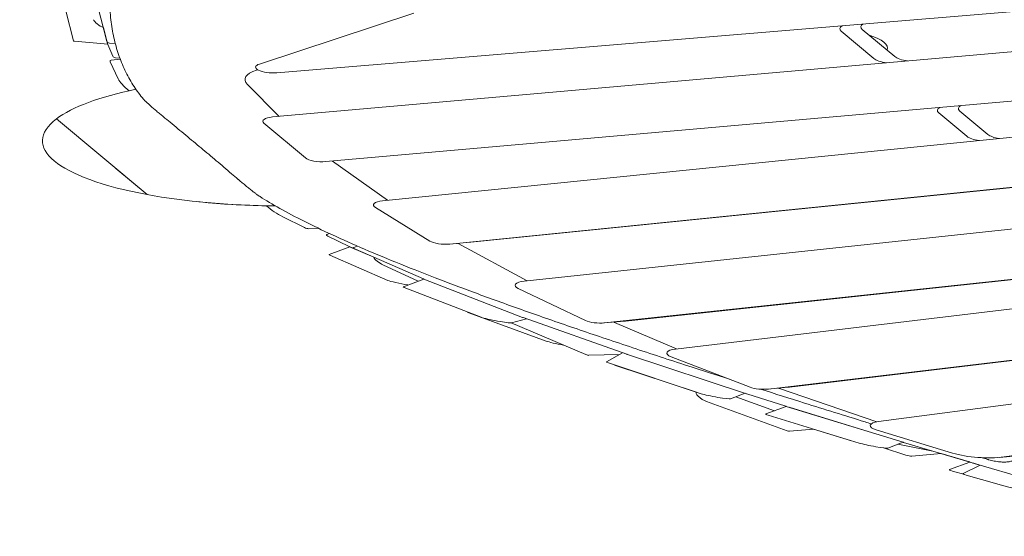
# Model space of a CAD drawing. Extents: x -3950 to 41945415, y -3208145 to 2003006.
# Drawn here: x 23560978 to 26759992, y -2620119 to -942231 of the extents above; entities that cross this region are included whole.
import ezdxf

# ---------------------------------------------------------------- set-up
doc = ezdxf.new("R2010")
doc.units = 0
doc.layers.get('0').update_dxf_attribs({"true_color": 0xe7f0ff})

# ---------------------------------------------------------------- blocks, each defined once
blk = doc.blocks.new('A$C46E45D01')
at = {"color": 0, "linetype": 'Continuous', "lineweight": 0}
for p, q in [((-4276.03, 1431.25), (-4292.11, 1448.38)), ((-4303.06, 1433.27), (-4285.14, 1414.17)), ((-4268.87, 1423.55), (-4275.28, 1430.4)), ((-4283.38, 1412.26), (-4274.46, 1428.54)), ((-4277.86, 1406.33), (-4267.34, 1420.81)), ((-4287.03, 1416.18), (-4287, 1416.15)), ((-4285, 1414.02), (-4243.26, 1368.54)), ((-4279.84, 1408.45), (-4282.32, 1411.1)), ((-4277.93, 1406.41), (-4282.02, 1410.77)), ((-4262.93, 1389.99), (-4277.78, 1406.24)), ((-4295.93, 1396.34), (-4580.72, 1257.9)), ((-4304.46, 1393.75), (-4293.49, 1397.32)), ((-4262.94, 1389.99), (-4247.66, 1394.96)), ((-4232.82, 1379.09), (-4244.56, 1393.05)), ((-4229, 1344.52), (-4268.91, 1389.09)), ((-4258.6, 1385.26), (-4240.33, 1372.32)), ((-4235.19, 1379.39), (-4243.15, 1368.43)), ((-4243.06, 1368.32), (-4182.13, 1299.5)), ((-4172.69, 1316.33), (-4220.22, 1370.01)), ((-4196.28, 1343), (-4214.38, 1363.52)), ((-4183.66, 1301.23), (-4231.18, 1354.91)), ((-4196.3, 1342.99), (-4183.86, 1347.03)), ((-4140.45, 1290.13), (-4182.63, 1346.15)), ((-4663.04, 1118.17), (-4230.2, 1328.57)), ((-4229.41, 1329.02), (-4178.57, 1265.17)), ((-4171.49, 1313.95), (-4182.05, 1299.41)), ((-4155.75, 1281.12), (-4175.9, 1307.88)), ((-4181.98, 1299.33), (-4161.52, 1275.45)), ((-4153.08, 1284.79), (-4160.64, 1274.38)), ((-4161.36, 1275.26), (-4099.21, 1199.75)), ((-4089.31, 1216.14), (-4137.79, 1275.04)), ((-4093.07, 1220.87), (-4135.3, 1272.14)), ((-4172.81, 1266.1), (-4765.02, 1006.7)), ((-4183.19, 1262.76), (-4172.22, 1266.33)), ((-4178.17, 1264.64), (-4178.03, 1264.44)), ((-4183.78, 1262.54), (-4775.99, 1003.14)), ((-4122.05, 1204.31), (-4163.22, 1262.56)), ((-4096.61, 1196.38), (-4088.38, 1214.19)), ((-4098.99, 1199.47), (-4044.74, 1128.76)), ((-4079.11, 1201.42), (-4095.17, 1199.51)), ((-4038.57, 1138.86), (-4077.54, 1199.94)), ((-4838.96, 876.23), (-4124.3, 1189.27)), ((-4124.82, 1189.04), (-4092.44, 1138.15)), ((-4016.46, 1119.95), (-4056.77, 1174.07)), ((-4087.32, 1139.11), (-4902.09, 817.82)), ((-4097.92, 1135.67), (-4086.95, 1139.24)), ((-4092.14, 1137.66), (-4092.09, 1137.57)), ((-4038.65, 1138.8), (-4046.49, 1131.04)), ((-4913.06, 814.26), (-4098.29, 1135.54)), ((-4042.24, 1073.16), (-4077.33, 1134.51)), ((-4044.54, 1128.48), (-3992.99, 1054.92)), ((-3982.73, 1071.02), (-4022.97, 1128.44)), ((-4015.88, 1118.32), (-4015.87, 1118.33)), ((-3982.27, 1069.57), (-3992.95, 1054.87)), ((-4971.75, 693.68), (-4045.31, 1058.99)), ((-3971.65, 1027.89), (-3989.96, 1058.99)), ((-4046.84, 1058.39), (-4010.82, 986.98)), ((-3992.81, 1054.65), (-3957.26, 997.63)), ((-3943.86, 1008.93), (-3974.22, 1057.53)), ((-3954.83, 993.83), (-3966.92, 1013.19)), ((-3954.18, 992.77), (-3966.92, 1013.17)), ((-3954.31, 992.97), (-3943.57, 1007.74)), ((-3956.41, 994.09), (-3958.23, 991.58)), ((-3942.86, 972.6), (-3954.07, 992.59)), ((-4006.48, 987.74), (-5064.01, 594.84)), ((-4017.2, 984.26), (-4006.23, 987.83)), ((-4017.45, 984.18), (-5074.98, 591.28)), ((-3967.72, 917.83), (-3996.04, 981.96)), ((-3943.74, 967.61), (-3942.31, 969.58)), ((-3932.75, 958.22), (-3937.79, 957.26)), ((-3919.33, 935.3), (-3930.66, 955.89)), ((-5126.46, 475.66), (-3971.48, 904.76)), ((-3974.09, 903.79), (-3945.35, 828.55)), ((-3832.22, 842.51), (-3848.55, 892.79)), ((-3848.55, 892.79), (-3801.27, 747.27)), ((-3941.82, 829.36), (-5108.62, 450.24)), ((-3909.54, 755.73), (-3931.17, 822.31)), ((-4272.74, 732.36), (-4287.34, 777.31)), ((-4276.37, 780.88), (-4261.77, 735.92)), ((-5080.81, 364.65), (-3914.01, 743.77)), ((-3917.34, 742.35), (-3900.88, 681.38)), ((-3829.34, 637.53), (-3833.44, 670.32)), ((-3916.32, 658.95), (-5035.71, 315.81)), ((-3905.57, 653.72), (-3906.19, 652.97)), ((-3987.74, 544.12), (-3907.16, 642.04)), ((-3834.51, 632.85), (-3829.71, 634.41)), ((-4221.79, 575.55), (-4238.74, 627.74)), ((-4227.77, 631.3), (-4210.82, 579.11)), ((-3834.3, 630.78), (-3832.01, 630.04)), ((-3828, 604.52), (-3830.67, 627.27)), ((-3831.94, 602.89), (-3828.98, 601.92)), ((-3826.35, 581.13), (-3827.98, 604.32)), ((-3827.96, 604.08), (-3810.6, 598.44)), ((-3827.88, 603.08), (-3825.71, 572.19)), ((-3822.83, 531.52), (-3827.59, 598.55)), ((-3806.12, 540.14), (-3810.13, 597.31))]:
    blk.add_line(p, q, dxfattribs=at)
for centre, start, end in [((-4430.67, 1493.82), 301.8866, 26.154), ((-3918.93, 789.48), 55.7343, 88.4125), ((-3918.94, 789.48), 69.6725, 86.2291), ((-3918.93, 789.48), 340.2657, 55.7343), ((-3918.93, 789.48), 307.5868, 340.2657)]:
    blk.add_arc(centre, 125, start, end, dxfattribs=at)
for centre, major_axis, ratio, start_param, end_param in [((-4311.74, 1457.77), (-24.27, 17.63), 0.187591, 3.917977, 4.756304), ((-4282.57, 1434.38), (8.09, -5.88), 0.187591, 0.023902, 0.776384), ((-4275.43, 1426.69), (8.09, -5.88), 0.187592, 0, 0.773474), ((-4293.54, 1419.28), (8.09, -5.88), 0.187591, 0.773287, 0.776384), ((-4291.68, 1417.3), (8.09, -5.88), 0.187591, 0.747039, 0.77588), ((-4286.39, 1411.59), (8.09, -5.88), 0.187592, 0.715724, 0.773474), ((-4284.49, 1409.55), (8.09, -5.88), 0.187592, 0.741214, 0.773474), ((-4284.22, 1368.79), (-9.27, 28.53), 0.794652, 5.219904, 6.39334), ((-4238.39, 1366.42), (-9.27, 28.53), 0.187591, 5.849664, 6.283185), ((-4227.1, 1373.51), (8.09, -5.88), 0.187591, 0.702991, 3.141589), ((-4249.94, 1371.82), (8.09, -5.88), 0.187591, 0.702991, 0.747039), ((-4221.28, 1367.04), (-8.09, 5.88), 0.187592, 3.840094, 4.062609), ((-4238.07, 1358.41), (8.09, -5.88), 0.187591, 0.702991, 0.705636), ((-4180.77, 1337.52), (-3.09, 9.51), 0.187591, 5.783817, 6.283185), ((-4234.1, 1337.75), (-3.09, 9.51), 0.794652, 3.251747, 5.219904), ((-4179.58, 1319.83), (8.09, -5.88), 0.187591, 0, 0.702991), ((-4190.55, 1304.73), (8.09, -5.88), 0.187591, 0.701082, 0.702991), ((-4189.02, 1303.01), (8.09, -5.88), 0.187591, 0.666767, 0.702991), ((-4138.59, 1281.5), (-3.09, 9.51), 0.187591, 3.230265, 5.783817), ((-4144.99, 1278.91), (-8.09, 5.88), 0.187591, 3.767692, 6.283185), ((-4168.56, 1279.14), (8.09, -5.88), 0.187591, 0.6261, 0.666767), ((-4184.09, 1258.89), (3.09, -9.51), 0.794652, 1.943209, 2.01108), ((-4169.13, 1256.82), (-3.09, 9.51), 0.794652, 5.084802, 6.3617), ((-4180.1, 1253.25), (-3.09, 9.51), 0.794652, 0, 0.078514), ((-4100.27, 1224.74), (8.09, -5.88), 0.187592, 0.37286, 0.626894), ((-4096.51, 1220.01), (8.09, -5.88), 0.187591, 0.037139, 0.6261), ((-4127.97, 1198.56), (3.09, -9.51), 0.794652, 0.078514, 1.943209), ((-4106.41, 1203.63), (8.09, -5.88), 0.187591, 0.564269, 0.6261), ((-4076.08, 1191.9), (-3.09, 9.51), 0.187591, 5.657081, 6.246042), ((-4064.27, 1178.32), (-8.09, 5.88), 0.187592, 3.683269, 5.048505), ((-4098.67, 1132.87), (3.09, -9.51), 0.794652, 1.827163, 1.884803), ((-4083.86, 1129.73), (-3.09, 9.51), 0.794652, 4.968755, 6.33203), ((-4030.6, 1132.88), (-8.09, 5.88), 0.187591, 3.640956, 6.25256), ((-4094.83, 1126.16), (-3.09, 9.51), 0.794652, 0, 0.048844), ((-4052.17, 1132.91), (8.09, -5.88), 0.187591, 0.499363, 0.564269), ((-4023.96, 1124.21), (8.09, -5.88), 0.187592, 0, 0.541676), ((-4048.77, 1068.37), (-3.09, 9.51), 0.794652, 3.190437, 4.968755), ((-3990.36, 1075.45), (8.09, -5.88), 0.187591, 0, 0.499363), ((-3982.02, 1062.23), (-8.09, 5.88), 0.187592, 3.576065, 5.181176), ((-4000.62, 1059.35), (8.09, -5.88), 0.187591, 0.433516, 0.499363), ((-3970.45, 1020.26), (-3.09, 9.51), 0.187591, 3.803005, 5.58019), ((-3951.66, 1013.62), (8.09, -5.88), 0.187592, 0, 0.434472), ((-3980.68, 1011.72), (24.27, -17.63), 0.187591, 0, 0.433516), ((-3962.63, 998.52), (8.09, -5.88), 0.187592, 0.369445, 0.434472), ((-3961.98, 997.46), (8.09, -5.88), 0.187592, 0.387066, 0.434472), ((-4017.65, 982.75), (3.09, -9.51), 0.794652, 1.70084, 1.762567), ((-4003.14, 978.32), (-3.09, 9.51), 0.794652, 4.840147, 6.316216), ((-4014.11, 974.75), (-3.09, 9.51), 0.794652, 0, 0.03303), ((-3966.58, 987.21), (24.27, -17.63), 0.187592, 0, 0.387066), ((-3929.71, 948.7), (-3.09, 9.51), 0.187591, 5.506796, 6.259278), ((-3916.47, 913.72), (-9.27, 28.53), 0.187591, 4.668627, 5.506796), ((-3974.82, 914.19), (3.09, -9.51), 0.794652, 0.03303, 1.698555), ((-3952.69, 825.5), (3.09, -9.51), 0.794652, 1.602714, 1.6346), ((-3938.73, 819.85), (-3.09, 9.51), 0.794652, 4.712389, 6.283185), ((-4286.2, 777.69), (-4.02, 12.36), 0.794652, 4.712389, 5.567198), ((-4297.17, 774.12), (-4.02, 12.36), 0.794652, 4.712389, 5.514515), ((-3917.1, 753.28), (-3.09, 9.51), 0.794652, 3.141593, 4.712389), ((-3925.08, 740.51), (3.09, -9.51), 0.794652, 1.507271, 1.539018), ((-4271.59, 732.73), (4.02, -12.36), 0.794652, 0.69316, 1.570796), ((-4282.56, 729.16), (-4.02, 12.36), 0.794652, 3.834753, 4.712389), ((-3843.82, 689.52), (-9.27, 28.53), 0.187591, 3.915065, 4.782964), ((-3924.1, 675.84), (9.27, -28.53), 0.794652, 0.46934, 1.507271), ((-3913.33, 649.41), (3.09, -9.51), 0.794652, 0.46934, 3.128307), ((-4237.6, 628.11), (-4.02, 12.36), 0.794652, 4.712389, 5.590025), ((-3832.8, 643.93), (3.09, -9.51), 0.187591, 0, 0.773473), ((-4248.57, 624.55), (-4.02, 12.36), 0.794652, 4.712389, 5.590025), ((-3841.28, 601.51), (9.27, 28.53), 0.1876, 5.896119, 6.283185), ((-4210.42, 607.36), (9.27, -28.53), 0.794652, 4.188097, 5.236681), ((-3838.25, 573.39), (9.27, 28.53), 0.187592, 5.84967, 6.283185), ((-3831.53, 595.93), (3.09, 9.51), 0.1876, 5.848713, 5.896119), ((-3831.44, 594.69), (3.09, 9.51), 0.1876, 5.848713, 5.91374), ((-3813.69, 588.93), (3.09, 9.51), 0.1876, 5.848713, 6.283185), ((-4220.64, 575.92), (4.02, -12.36), 0.794652, 0.702775, 1.570796), ((-4231.61, 572.36), (4.02, -12.36), 0.794652, 0.725088, 1.570796), ((-3824.06, 563.84), (-3.09, 9.51), 0.187591, 3.840093, 5.71861)]:
    blk.add_ellipse(centre, major_axis=major_axis, ratio=ratio, start_param=start_param, end_param=end_param, dxfattribs=at)
for points, knots in [([(-4287.24, 1401.3), (-4287.4, 1401.48), (-4287.56, 1401.65), (-4288.21, 1402.34), (-4288.71, 1402.82), (-4289.7, 1403.7), (-4290.19, 1404.1), (-4291.17, 1404.81), (-4291.66, 1405.11), (-4292.62, 1405.63), (-4293.09, 1405.83), (-4294.01, 1406.15), (-4294.46, 1406.26), (-4295.33, 1406.38), (-4295.75, 1406.4), (-4296.56, 1406.33), (-4296.95, 1406.25), (-4297.68, 1406.01), (-4298.04, 1405.85), (-4298.73, 1405.43), (-4299.07, 1405.17), (-4299.71, 1404.55), (-4300.02, 1404.2), (-4300.59, 1403.39), (-4300.86, 1402.94), (-4301.35, 1401.95), (-4301.58, 1401.42), (-4301.98, 1400.26), (-4302.15, 1399.64), (-4302.46, 1398.34), (-4302.59, 1397.65), (-4302.79, 1396.22), (-4302.87, 1395.48), (-4302.93, 1394.57), (-4302.94, 1394.41), (-4302.95, 1394.24)], [24.574088, 24.574088, 24.574088, 24.574088, 25.568825, 25.568825, 28.626279, 28.626279, 31.683734, 31.683734, 34.741189, 34.741189, 37.798643, 37.798643, 40.856098, 40.856098, 43.913552, 43.913552, 46.971007, 46.971007, 50.039305, 50.039305, 53.107603, 53.107603, 56.175901, 56.175901, 59.2442, 59.2442, 62.312498, 62.312498, 65.380796, 65.380796, 68.449094, 68.449094, 71.517392, 71.517392, 72.154985, 72.154985, 72.154985, 72.154985]), ([(-4168.76, 1266.48), (-4176.3, 1275.27), (-4183.92, 1284.1), (-4202.03, 1304.99), (-4212.59, 1317.08), (-4224.33, 1330.45), (-4225.42, 1331.69), (-4226.51, 1332.93)], [854.295181, 854.295181, 854.295181, 854.295181, 905.621389, 905.621389, 975.284572, 975.284572, 982.408562, 982.408562, 982.408562, 982.408562]), ([(-3907.47, 896.7), (-3910.58, 903.98), (-3914.01, 911.47), (-3921.64, 927.22), (-3925.88, 935.49), (-3935.04, 952.48), (-3939.97, 961.21), (-3950.5, 979.11), (-3956.11, 988.28), (-3968, 1007.04), (-3974.28, 1016.64), (-3987.48, 1036.24), (-3994.41, 1046.24), (-4008.88, 1066.62), (-4016.42, 1077), (-4032.09, 1098.12), (-4040.21, 1108.85), (-4057, 1130.64), (-4065.67, 1141.69), (-4083.49, 1164.09), (-4092.65, 1175.44), (-4111.41, 1198.38), (-4121.01, 1209.97), (-4137.96, 1230.23), (-4145.22, 1238.84), (-4152.57, 1247.5)], [2.831054, 2.831054, 2.831054, 2.831054, 69.663184, 69.663184, 139.326367, 139.326367, 208.989551, 208.989551, 278.652735, 278.652735, 348.315919, 348.315919, 417.979102, 417.979102, 487.642286, 487.642286, 557.30547, 557.30547, 626.968654, 626.968654, 696.631837, 696.631837, 766.295021, 766.295021, 817.226081, 817.226081, 817.226081, 817.226081]), ([(-3896.08, 863.49), (-3896.21, 863.89), (-3896.34, 864.3), (-3896.76, 865.63), (-3897.06, 866.55), (-3897.65, 868.39), (-3897.94, 869.3), (-3898.24, 870.19), (-3898.53, 871.09), (-3898.82, 872), (-3899.42, 873.83), (-3899.73, 874.76), (-3900.34, 876.6), (-3900.64, 877.51), (-3901.25, 879.32), (-3901.55, 880.22), (-3902.14, 881.97), (-3902.43, 882.83), (-3903, 884.49), (-3903.28, 885.29), (-3903.81, 886.84), (-3904.07, 887.58), (-3904.57, 888.99), (-3904.81, 889.66), (-3905.26, 890.92), (-3905.48, 891.52), (-3905.9, 892.68), (-3906.11, 893.23), (-3906.5, 894.27), (-3906.68, 894.75), (-3907.03, 895.63), (-3907.19, 896.03), (-3907.39, 896.49), (-3907.43, 896.6), (-3907.47, 896.7)], [-6.889986, -6.889986, -6.889986, -6.889986, -5.650048, -5.650048, -2.825024, -2.825024, 0, 0, 0, 2.825024, 2.825024, 5.650048, 5.650048, 8.475073, 8.475073, 11.300097, 11.300097, 14.125121, 14.125121, 16.950145, 16.950145, 19.77517, 19.77517, 22.600194, 22.600194, 25.427051, 25.427051, 28.253907, 28.253907, 31.080764, 31.080764, 33.907621, 33.907621, 34.78977, 34.78977, 34.78977, 34.78977]), ([(-3856.95, 743.05), (-3858.15, 746.66), (-3859.35, 750.28), (-3863.29, 762.18), (-3866.02, 770.47), (-3871.43, 786.96), (-3874.11, 795.15), (-3879.34, 811.26), (-3881.99, 819.46), (-3887.31, 835.97), (-3889.97, 844.29), (-3893.78, 856.23), (-3894.93, 859.87), (-3896.08, 863.49)], [752.324822, 752.324822, 752.324822, 752.324822, 763.471523, 763.471523, 788.878441, 788.878441, 814.285358, 814.285358, 839.698535, 839.698535, 865.111712, 865.111712, 876.246687, 876.246687, 876.246687, 876.246687]), ([(-3846.64, 709.49), (-3846.67, 709.59), (-3846.7, 709.71), (-3846.81, 710.2), (-3846.92, 710.61), (-3847.15, 711.53), (-3847.29, 712.03), (-3847.58, 713.09), (-3847.73, 713.66), (-3848.07, 714.84), (-3848.25, 715.47), (-3848.62, 716.75), (-3848.82, 717.43), (-3849.25, 718.86), (-3849.48, 719.61), (-3849.95, 721.18), (-3850.2, 721.99), (-3850.72, 723.67), (-3850.99, 724.54), (-3851.54, 726.3), (-3851.82, 727.2), (-3852.4, 729.02), (-3852.69, 729.94), (-3853.28, 731.79), (-3853.57, 732.71), (-3854.16, 734.55), (-3854.46, 735.46), (-3854.75, 736.36), (-3855.04, 737.25), (-3855.34, 738.16), (-3855.94, 740), (-3856.24, 740.92), (-3856.68, 742.24), (-3856.81, 742.64), (-3856.95, 743.05)], [-34.789769, -34.789769, -34.789769, -34.789769, -33.907621, -33.907621, -31.080764, -31.080764, -28.253907, -28.253907, -25.427051, -25.427051, -22.600194, -22.600194, -19.77517, -19.77517, -16.950145, -16.950145, -14.125121, -14.125121, -11.300097, -11.300097, -8.475073, -8.475073, -5.650048, -5.650048, -2.825024, -2.825024, 0, 0, 0, 2.825024, 2.825024, 5.650048, 5.650048, 6.889987, 6.889987, 6.889987, 6.889987]), ([(-3845.28, 202.57), (-3844.71, 209.03), (-3844.14, 215.47), (-3842.22, 237.76), (-3840.92, 253.5), (-3838.49, 284.66), (-3837.35, 300.08), (-3835.26, 330.53), (-3834.31, 345.55), (-3832.62, 375.14), (-3831.88, 389.7), (-3830.62, 418.3), (-3830.11, 432.34), (-3829.33, 459.83), (-3829.07, 473.29), (-3828.8, 499.58), (-3828.8, 512.41), (-3829.08, 537.41), (-3829.36, 549.57), (-3830.19, 573.18), (-3830.75, 584.64), (-3832.17, 606.81), (-3833.02, 617.52), (-3835.01, 638.19), (-3836.16, 648.15), (-3838.73, 667.29), (-3840.17, 676.47), (-3843.25, 693.7), (-3844.88, 701.77), (-3846.64, 709.49)], [180.790566, 180.790566, 180.790566, 180.790566, 208.989552, 208.989552, 278.652736, 278.652736, 348.31592, 348.31592, 417.979104, 417.979104, 487.642288, 487.642288, 557.305472, 557.305472, 626.968656, 626.968656, 696.63184, 696.63184, 766.295024, 766.295024, 835.958208, 835.958208, 905.621392, 905.621392, 975.284576, 975.284576, 1044.94776, 1044.94776, 1111.77989, 1111.77989, 1111.77989, 1111.77989])]:
    blk.add_open_spline(points, degree=3, knots=knots, dxfattribs=at)
blk.add_open_spline([(-4284.29, 1398), (-4285.27, 1399.1), (-4286.26, 1400.2), (-4287.24, 1401.3)], degree=3, dxfattribs=at)

msp = doc.modelspace()

# ---------------------------------------------------------------- block references
at = {"color": 3, "xscale": -6225.150196117467, "yscale": -1691.442039452588, "zscale": 6225.150196117467}
msp.add_blockref('A$C46E45D01', (17202, -210), dxfattribs=at)

doc.saveas('drawing.dxf')
